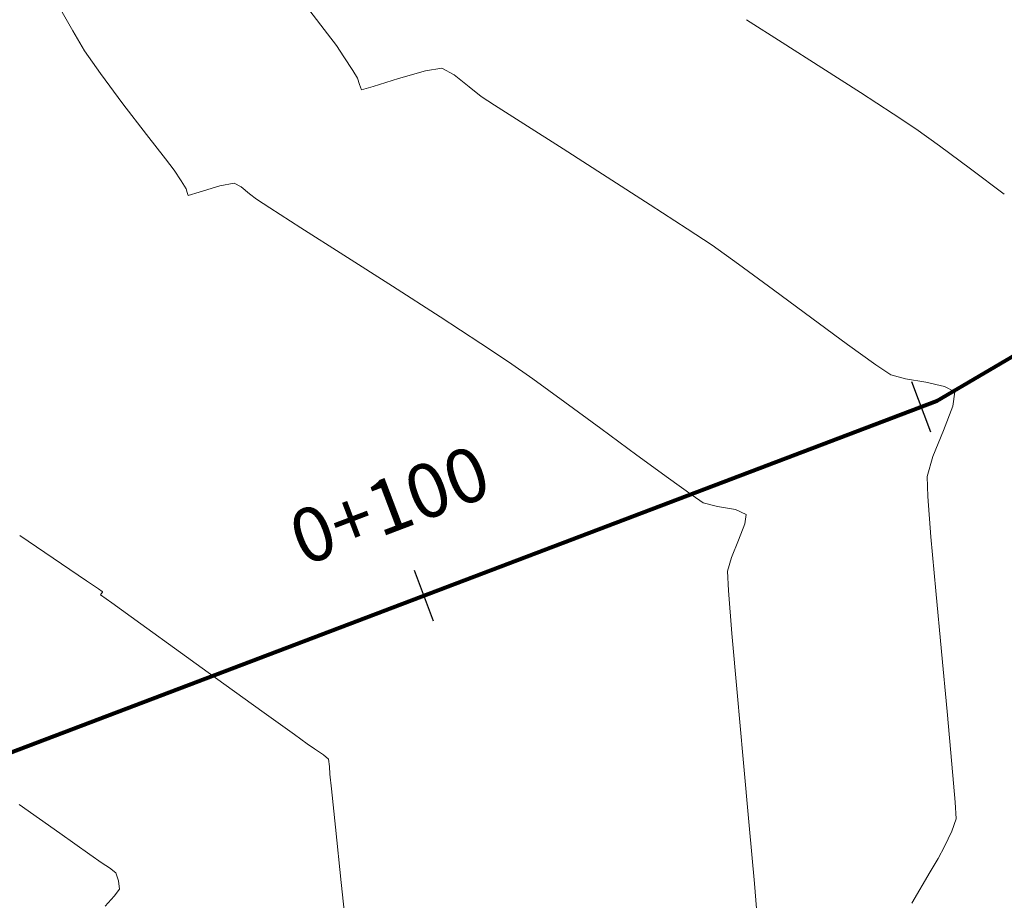
# Model space of a CAD drawing. Units: metres. Extents: x 778170 to 780564, y 8554565 to 8555950.
# Drawn here: x 778463 to 778482, y 8555545 to 8555562 of the extents above; entities that cross this region are included whole.
import ezdxf
from ezdxf.enums import TextEntityAlignment as Align

# ---------------------------------------------------------------- set-up
doc = ezdxf.new("R2010")
doc.units = ezdxf.units.M
doc.header["$LTSCALE"] = 12.7
doc.header["$MEASUREMENT"] = 0
for name, color, linetype, lineweight in [('CONT-MJR', 84, 'Continuous', 15), ('CONT-MNR', 24, 'Continuous', 15), ('eje de quebrada', 4, 'Continuous', 80)]:
    doc.layers.add(name, color=color, linetype=linetype, lineweight=lineweight)
doc.layers.add('STALBL', color=7, linetype='Continuous')
doc.styles.add('L80', font='simplex', dxfattribs={"height": 1.016})

# ---------------------------------------------------------------- blocks, each defined once
blk = doc.blocks.new('sta_tic')
blk.add_line((0, -0.04164999999999996), (0, 0.04164999999999996))
blk = doc.blocks.new('lbl_tic')
blk.add_line((0, -0.04164999999999996), (0, 0.04164999999999996))

msp = doc.modelspace()

# ---------------------------------------------------------------- linework, layer by layer
at = {"layer": 'CONT-MJR', "extrusion": (0.7915177691579488, 0.6111461536385746, 0), "elevation": 5844870.425434348}
msp.add_lwpolyline([(6296121.105287779, 2205), (6296120.560085023, 2205)], dxfattribs=at)
at = {"layer": 'CONT-MJR', "extrusion": (0.796128281154392, 0.6051278872652898, 0), "elevation": 5796969.918454979}
msp.add_lwpolyline([(6340251.111885907, 2205), (6340250.833164556, 2205)], dxfattribs=at)
at = {"layer": 'CONT-MJR', "extrusion": (0.8320863437932834, 0.5546461182346143, 0), "elevation": 5393062.297054317}
msp.add_lwpolyline([(6687190.734756037, 2205), (6687190.480741953, 2205)], dxfattribs=at)
at = {"layer": 'CONT-MJR', "extrusion": (0.8400980331117098, 0.5424345995249901, 0), "elevation": 5294822.758240442}
msp.add_lwpolyline([(6765241.268754105, 2205), (6765240.960317276, 2205)], dxfattribs=at)
at = {"layer": 'CONT-MJR', "elevation": 2205}
for points in [[(778470.7778752774, 8555560.682413), (778471.0863130647, 8555560.734898407)], [(778469.5031430537, 8555560.542726632), (778469.536990165, 8555560.425180957)], [(778470.2726926741, 8555560.536244664), (778470.7778752774, 8555560.682413)], [(778471.3206695283, 8555560.60779682), (778471.5995748251, 8555560.384045806)], [(778469.5765158643, 8555560.322496086), (778469.7968709659, 8555560.386302616)], [(778471.8255700489, 8555560.202672772), (778472.0789774328, 8555560.039006183)], [(778475.6991060425, 8555557.715937106), (778476.1701147984, 8555557.403412364)], [(778476.1701147984, 8555557.403412364), (778476.6654316493, 8555557.051215768)], [(778476.6654316493, 8555557.051215768), (778477.3234567868, 8555556.568400538)], [(778477.3234567868, 8555556.568400538), (778478.0414218504, 8555556.037028695)], [(778479.2460983151, 8555555.156863239), (778479.5272729953, 8555554.972193664)], [(778480.1867512548, 8555554.829280676), (778480.5384116209, 8555554.753324863)], [(778480.5384116209, 8555554.753324863), (778480.7299914801, 8555554.648643741)], [(778480.7299914801, 8555554.648643741), (778480.6926393451, 8555554.380203182)], [(778480.6926393451, 8555554.380203182), (778480.5190836559, 8555553.925601117)], [(778480.5190836559, 8555553.925601117), (778480.3206733075, 8555553.434491323)], [(778480.2214456911, 8555552.683439752), (778480.2808162388, 8555551.923593849)], [(778480.4781176285, 8555549.771096202), (778480.5853055426, 8555548.642178662)], [(778480.5853055426, 8555548.642178662), (778480.6776896507, 8555547.653971452)], [(778480.7565605924, 8555546.627156435), (778480.6734915355, 8555546.39284191)], [(778480.6734915355, 8555546.39284191), (778480.5349613354, 8555546.108423688)], [(778480.5349613354, 8555546.108423688), (778480.4171047716, 8555545.881631622)], [(778480.4171047716, 8555545.881631622), (778480.2703986565, 8555545.630958179)]]:
    msp.add_lwpolyline(points, dxfattribs=at)
at = {"layer": 'CONT-MJR', "extrusion": (-0.4767427425609684, -0.8790428643788916, 0), "elevation": -7891835.055465978}
msp.add_lwpolyline([(-3394492.035353617, 2205), (-3394491.768749481, 2205)], dxfattribs=at)
at = {"layer": 'CONT-MJR', "extrusion": (0.8499042207690038, 0.5269372026333237, 0), "elevation": 5169867.655805643}
msp.add_lwpolyline([(6861202.64339935, 2205), (6861202.47398656, 2205)], dxfattribs=at)
at = {"layer": 'CONT-MJR', "extrusion": (0.9332495957671926, 0.3592286068792013, 0), "elevation": 3799908.433321727}
msp.add_lwpolyline([(7704824.781091045, 2205), (7704824.671061669, 2205)], dxfattribs=at)
at = {"layer": 'CONT-MJR', "extrusion": (-0.300552718304639, 0.9537652035588698, 0), "elevation": 7926024.579834489}
msp.add_lwpolyline([(-3313874.334999807, 2205), (-3313874.833887485, 2205)], dxfattribs=at)
at = {"layer": 'CONT-MJR', "extrusion": (-0.6259081300255054, -0.7798967962288184, 0), "elevation": -7159705.836627365}
msp.add_lwpolyline([(-4747867.294834875, 2205), (-4747867.005059068, 2205)], dxfattribs=at)
at = {"layer": 'CONT-MJR', "extrusion": (-0.5384876180882325, -0.8426334227679685, 0), "elevation": -7628398.414921386}
msp.add_lwpolyline([(-3951096.554377255, 2205), (-3951095.903898121, 2205)], dxfattribs=at)
at = {"layer": 'CONT-MJR', "extrusion": (-0.5381782806134159, -0.8428310259334236, 0), "elevation": -7629848.209841441}
msp.add_lwpolyline([(-3948295.520013032, 2205), (-3948294.642675772, 2205)], dxfattribs=at)
at = {"layer": 'CONT-MJR', "extrusion": (0.5389062649486984, 0.8423657386189466, 0), "elevation": 7626434.13308599}
msp.add_lwpolyline([(3954885.169547124, 2205), (3954884.187310838, 2205)], dxfattribs=at)
at = {"layer": 'CONT-MJR', "extrusion": (-0.5406077004369052, -0.8412748149257301, 0), "elevation": -7618425.195025609}
msp.add_lwpolyline([(-3970290.174425464, 2205), (-3970289.209246383, 2205)], dxfattribs=at)
at = {"layer": 'CONT-MJR', "extrusion": (-0.5440901331334658, -0.8390267737246575, 0), "elevation": -7601902.934585585}
msp.add_lwpolyline([(-4001833.408626394, 2205), (-4001832.58245128, 2205)], dxfattribs=at)
at = {"layer": 'CONT-MJR', "extrusion": (-0.5935059889663693, -0.804829572680485, 0), "elevation": -7347795.889188426}
msp.add_lwpolyline([(-4451231.597495218, 2205), (-4451230.758638578, 2205)], dxfattribs=at)
at = {"layer": 'CONT-MJR', "extrusion": (0.5853432100054438, 0.8107856230228327, 0), "elevation": 7392398.658997376}
msp.add_lwpolyline([(4376756.991458207, 2205), (4376756.338338789, 2205)], dxfattribs=at)
at = {"layer": 'CONT-MJR', "extrusion": (-0.2642866427377027, -0.9644441769591613, 0), "elevation": -8457096.914289193}
msp.add_lwpolyline([(-1510318.853398562, 2205), (-1510318.56436329, 2205)], dxfattribs=at)
at = {"layer": 'CONT-MJR', "extrusion": (-0.1721263821151628, -0.9850748746059586, 0), "elevation": -8561859.078731896}
msp.add_lwpolyline([(-705775.8138930374, 2205), (-705775.427404777, 2205)], dxfattribs=at)
at = {"layer": 'CONT-MJR', "extrusion": (0.9588486424344379, -0.2839177361519278, 0), "elevation": -1682628.564008101}
msp.add_lwpolyline([(8424505.166221688, 2205), (8424504.772036685, 2205)], dxfattribs=at)
at = {"layer": 'CONT-MJR', "extrusion": (0.999422181139421, 0.03398976090710908, 0), "elevation": 1068831.591029445}
msp.add_lwpolyline([(8524149.140442248, 2205), (8524148.767138729, 2205)], dxfattribs=at)
at = {"layer": 'CONT-MJR', "extrusion": (0.9960307790519044, 0.08900947804170423, 0), "elevation": 1536915.531655731}
msp.add_lwpolyline([(8452300.924214985, 2205), (8452299.905434337, 2205)], dxfattribs=at)
at = {"layer": 'CONT-MJR', "extrusion": (0.9956378699197762, 0.09330183268087902, 0), "elevation": 1573333.118242915}
msp.add_lwpolyline([(8445596.837517757, 2205), (8445595.694772188, 2205)], dxfattribs=at)
at = {"layer": 'CONT-MJR', "extrusion": (0.9962429712826937, 0.08660220649516011, 0), "elevation": 1516485.208036121}
msp.add_lwpolyline([(8455986.071341429, 2205), (8455985.353012871, 2205)], dxfattribs=at)
at = {"layer": 'CONT-MJR', "extrusion": (0.9985695947793712, 0.05346741420867957, 0), "elevation": 1234810.168918094}
msp.add_lwpolyline([(8501685.687162105, 2205), (8501685.375531105, 2205)], dxfattribs=at)
at = {"layer": 'CONT-MJR', "extrusion": (0.8595005664045378, -0.5111347927408961, 0), "elevation": -3703932.809522686}
msp.add_lwpolyline([(7751404.667371518, 2205), (7751403.985989161, 2205)], dxfattribs=at)
at = {"layer": 'CONT-MNR', "extrusion": (0.8717317881791747, 0.4899833563274762, 0), "elevation": 4870694.650127701}
msp.add_lwpolyline([(7076721.152241675, 2204), (7076720.391736967, 2204)], dxfattribs=at)
at = {"layer": 'CONT-MNR'}
for points, elevation in [([(778476.814699014, 8555561.642991822), (778477.4856334265, 8555561.214641107)], 2206), ([(778477.4856334265, 8555561.214641107), (778478.2289465093, 8555560.739484932)], 2206), ([(778478.9551921383, 8555560.273268651), (778479.5749241892, 8555559.87173762)], 2206), ([(778479.9986965377, 8555559.590637192), (778480.4419487803, 8555559.273775674)], 2206), ([(778465.8901355397, 8555559.0256107), (778466.0533436281, 8555558.813022327)], 2204), ([(778466.9151912999, 8555558.518755931), (778467.1820924084, 8555558.572361467)], 2204), ([(778467.1820924084, 8555558.572361467), (778467.3156503935, 8555558.49992723)], 2204), ([(778466.2998409003, 8555558.397677127), (778466.3216703453, 8555558.337336488)], 2204), ([(778467.4745964234, 8555558.37241321), (778467.6033894009, 8555558.269050084)], 2204), ([(778470.1589377881, 8555556.634983227), (778471.0566538656, 8555556.057633018)], 2204), ([(778473.4008649423, 8555554.456655517), (778474.0785857863, 8555553.959580831)], 2204), ([(778474.7536576088, 8555553.462899536), (778475.3500661919, 8555553.02556102)], 2204), ([(778475.3500661919, 8555553.02556102), (778475.7917973186, 8555552.706514662)], 2204), ([(778476.0028367713, 8555552.564709848), (778476.2708816782, 8555552.49869863)], 2204), ([(778476.2708816782, 8555552.49869863), (778476.6082258327, 8555552.436767643)], 2204), ([(778476.8071721887, 8555552.348331148), (778476.782192407, 8555552.168807633)], 2204), ([(778476.782192407, 8555552.168807633), (778476.6661245247, 8555551.864785915)], 2204), ([(778464.409871301, 8555551.09867485), (778464.6300003617, 8555550.949064665)], 2202), ([(778464.6300003617, 8555550.949064665), (778464.6998734628, 8555550.901428493)], 2202), ([(778464.6854404695, 8555550.857408134), (778464.672743296, 8555550.83640417)], 2202), ([(778464.672743296, 8555550.83640417), (778464.8834610162, 8555550.683944553)], 2202), ([(778464.7053518181, 8555550.888365552), (778464.6854404695, 8555550.857408134)], 2202), ([(778464.6998734628, 8555550.901428493), (778464.7089802554, 8555550.895113803)], 2202), ([(778464.7089802554, 8555550.895113803), (778464.7053518181, 8555550.888365552)], 2202), ([(778464.8834610162, 8555550.683944553), (778465.4277130652, 8555550.291509926)], 2202), ([(778476.542037338, 8555550.10668559), (778476.6388671262, 8555548.99862453)], 2204), ([(778476.6388671262, 8555548.99862453), (778476.751717289, 8555547.745822972)], 2204), ([(778468.8600428082, 8555547.828754142), (778468.9539643235, 8555547.749742217)], 2202), ([(778468.9539643235, 8555547.749742217), (778468.974625942, 8555547.613115586)], 2202), ([(778468.974625942, 8555547.613115586), (778468.9812026042, 8555547.468337467)], 2202), ([(778468.9812026042, 8555547.468337467), (778469.0110050554, 8555547.188374639)], 2202), ([(778469.0110050554, 8555547.188374639), (778469.0878110426, 8555546.467850698)], 2202), ([(778463.1416665713, 8555546.899298884), (778463.9050267399, 8555546.357697858)], 2201), ([(778464.8381816305, 8555545.706993952), (778464.9584139436, 8555545.611381201)], 2201), ([(778469.1980846892, 8555545.432796814), (778469.3282901192, 8555544.209244154)], 2202), ([(778476.963328417, 8555545.411004178), (778477.031014222, 8555544.631489852)], 2204), ([(778465.0275371801, 8555545.305753775), (778464.9263417686, 8555545.17461555)], 2201)]:
    msp.add_lwpolyline(points, dxfattribs=dict(at, elevation=elevation))
at = {"layer": 'CONT-MNR', "extrusion": (0.8614729008215942, 0.507803545822622, 0), "elevation": 5015170.200113118}
msp.add_lwpolyline([(6975077.472079129, 2204), (6975077.037319356, 2204)], dxfattribs=at)
at = {"layer": 'CONT-MNR', "extrusion": (0.8186960556768584, 0.5742271052633744, 0), "elevation": 5550160.76894483}
msp.add_lwpolyline([(6557388.752507214, 2204), (6557388.230923329, 2204)], dxfattribs=at)
at = {"layer": 'CONT-MNR', "extrusion": (0.5402197029732002, 0.8415240177912615, 0), "elevation": 7620259.125561123}
msp.add_lwpolyline([(3966774.354467631, 2206), (3966773.491455271, 2206)], dxfattribs=at)
at = {"layer": 'CONT-MNR', "extrusion": (0.8012428698747602, 0.598339254499367, 0), "elevation": 5742867.035217782}
msp.add_lwpolyline([(6389295.985317549, 2204), (6389295.276926084, 2204)], dxfattribs=at)
at = {"layer": 'CONT-MNR', "extrusion": (0.794327062711087, 0.6074903434992006, 0), "elevation": 5815776.012354519}
msp.add_lwpolyline([(6323002.870002734, 2204), (6323002.141444475, 2204)], dxfattribs=at)
at = {"layer": 'CONT-MNR', "extrusion": (-0.5527730550016837, -0.8333318364637856, 0), "elevation": -7559942.952778238}
msp.add_lwpolyline([(-4080551.153729096, 2206), (-4080550.645201365, 2206)], dxfattribs=at)
at = {"layer": 'CONT-MNR', "extrusion": (0.7913168773823046, 0.6114062475718732, 0), "elevation": 5846935.437059001}
msp.add_lwpolyline([(6294199.925443529, 2204), (6294199.343655784, 2204)], dxfattribs=at)
at = {"layer": 'CONT-MNR', "extrusion": (0.5952141463529147, 0.8035671222625842, 0), "elevation": 7338328.716681868}
msp.add_lwpolyline([(4466828.621237664, 2206), (4466827.89623189, 2206)], dxfattribs=at)
at = {"layer": 'CONT-MNR', "extrusion": (0.8356492227190566, 0.5492634855595596, 0), "elevation": 5349780.606940227}
msp.add_lwpolyline([(6721863.094179967, 2204), (6721862.855275467, 2204)], dxfattribs=at)
at = {"layer": 'CONT-MNR', "extrusion": (-0.5982808597268088, -0.8012864736687814, 0), "elevation": -7321203.871608388}
msp.add_lwpolyline([(-4494840.784608452, 2206), (-4494839.989511536, 2206)], dxfattribs=at)
at = {"layer": 'CONT-MNR', "extrusion": (0.8449458768720978, 0.5348518160732391, 0), "elevation": 5233717.854821062}
msp.add_lwpolyline([(6812619.922148379, 2204), (6812619.743985787, 2204)], dxfattribs=at)
at = {"layer": 'CONT-MNR', "extrusion": (0.2900363395723087, -0.9570156329587811, 0), "elevation": -7962019.556582868}
msp.add_lwpolyline([(3226427.475972295, 2204), (3226427.883355925, 2204)], dxfattribs=at)
at = {"layer": 'CONT-MNR', "extrusion": (0.9560517697311574, 0.2931979085769921, 0), "elevation": 3252725.912546215}
msp.add_lwpolyline([(7951312.124289182, 2204), (7951312.05612646, 2204)], dxfattribs=at)
at = {"layer": 'CONT-MNR', "extrusion": (0.2966650122161323, -0.9549816074285421, 0), "elevation": -7939457.132610084}
msp.add_lwpolyline([(3281555.837859493, 2204), (3281556.051108052, 2204)], dxfattribs=at)
at = {"layer": 'CONT-MNR', "extrusion": (0.6257633066826973, 0.7800130024618415, 0), "elevation": 7160583.15485196}
msp.add_lwpolyline([(4746539.949232846, 2204), (4746539.745459282, 2204)], dxfattribs=at)
at = {"layer": 'CONT-MNR', "extrusion": (0.5402155385088019, 0.8415266911712577, 0), "elevation": 7620270.936853271}
msp.add_lwpolyline([(3966744.251094023, 2204), (3966743.955231667, 2204)], dxfattribs=at)
at = {"layer": 'CONT-MNR', "extrusion": (-0.5380270262152675, -0.8429275882671986, 0), "elevation": -7630552.706897609}
msp.add_lwpolyline([(-3946929.457777929, 2204), (-3946928.76125155, 2204)], dxfattribs=at)
at = {"layer": 'CONT-MNR', "extrusion": (-0.5382266835152829, -0.8428001169625806, 0), "elevation": -7629617.545698239}
msp.add_lwpolyline([(-3948736.173196525, 2204), (-3948735.214535395, 2204)], dxfattribs=at)
at = {"layer": 'CONT-MNR', "extrusion": (-0.5391559259319778, -0.8422059650301889, 0), "elevation": -7625257.631489}
msp.add_lwpolyline([(-3957147.930208957, 2204), (-3957146.847942453, 2204)], dxfattribs=at)
at = {"layer": 'CONT-MNR', "extrusion": (0.5443607588534325, 0.8388512169750457, 0), "elevation": 7600607.705989214}
msp.add_lwpolyline([(4004287.594692246, 2204), (4004286.680782825, 2204)], dxfattribs=at)
at = {"layer": 'CONT-MNR', "extrusion": (-0.552976329825217, -0.8331969627003166, 0), "elevation": -7558939.398633701}
msp.add_lwpolyline([(-4082399.354548809, 2204), (-4082398.732552827, 2204)], dxfattribs=at)
at = {"layer": 'CONT-MNR', "extrusion": (0.5765077340756312, 0.817091691642365, 0), "elevation": 7439468.410192108}
msp.add_lwpolyline([(4296260.469003183, 2204), (4296259.912179219, 2204)], dxfattribs=at)
at = {"layer": 'CONT-MNR', "extrusion": (-0.5872842950912273, -0.8093807242201907, 0), "elevation": -7381886.06470736}
msp.add_lwpolyline([(-4394462.149902278, 2204), (-4394461.403213321, 2204)], dxfattribs=at)
at = {"layer": 'CONT-MNR', "extrusion": (-0.5926265997404634, -0.8054773201525023, 0), "elevation": -7352649.121961683}
msp.add_lwpolyline([(-4443205.637334978, 2204), (-4443204.799233388, 2204)], dxfattribs=at)
at = {"layer": 'CONT-MNR', "extrusion": (-0.5577239401498186, -0.8300265095668701, 0), "elevation": -7535510.136316206}
msp.add_lwpolyline([(-4125481.021388968, 2204), (-4125480.767132687, 2204)], dxfattribs=at)
at = {"layer": 'CONT-MNR', "extrusion": (-0.4061994221017697, -0.9137844546085189, 0), "elevation": -8134147.565687384}
msp.add_lwpolyline([(-2763900.632703273, 2204), (-2763900.414986332, 2204)], dxfattribs=at)
at = {"layer": 'CONT-MNR', "extrusion": (-0.5616481465019206, -0.8273761898501534, 0), "elevation": -7515882.363076981}
msp.add_lwpolyline([(-4161128.02044042, 2202), (-4161127.067660647, 2202)], dxfattribs=at)
at = {"layer": 'CONT-MNR', "extrusion": (0.9271909940095364, -0.3745889221901895, 0), "elevation": -2483018.397895194}
msp.add_lwpolyline([(8224239.373124793, 2204), (8224239.018897031, 2204)], dxfattribs=at)
at = {"layer": 'CONT-MNR', "extrusion": (0.9588486427948535, -0.2839177349347296, 0), "elevation": -1682631.645786057}
msp.add_lwpolyline([(8424502.273062408, 2204), (8424502.009445474, 2204)], dxfattribs=at)
at = {"layer": 'CONT-MNR', "extrusion": (-0.5617430324526655, -0.8273117704293125, 0), "elevation": -7515405.084700721}
msp.add_lwpolyline([(-4161989.017487224, 2202), (-4161988.449326508, 2202)], dxfattribs=at)
at = {"layer": 'CONT-MNR', "extrusion": (0.998761196310109, 0.04976015218224498, 0), "elevation": 1203237.612953773}
msp.add_lwpolyline([(8506215.528031535, 2204), (8506215.162753336, 2204)], dxfattribs=at)
at = {"layer": 'CONT-MNR', "extrusion": (0.9967853215000656, 0.08011880454681701, 0), "elevation": 1461434.43702299}
msp.add_lwpolyline([(8465676.968474805, 2204), (8465676.153786745, 2204)], dxfattribs=at)
at = {"layer": 'CONT-MNR', "extrusion": (-0.5846115691446869, -0.8113133261707137, 0), "elevation": -7396331.859445964}
msp.add_lwpolyline([(-4370094.305349107, 2202), (-4370093.385213536, 2202)], dxfattribs=at)
at = {"layer": 'CONT-MNR', "extrusion": (-0.5845071349185076, -0.8113885685843482, 0), "elevation": -7396894.301146883}
msp.add_lwpolyline([(-4369141.319321599, 2202), (-4369140.311769414, 2202)], dxfattribs=at)
at = {"layer": 'CONT-MNR', "extrusion": (-0.5844571003535227, -0.8114246100817699, 0), "elevation": -7397163.705692753}
msp.add_lwpolyline([(-4368684.181472679, 2202), (-4368683.248242084, 2202)], dxfattribs=at)
at = {"layer": 'CONT-MNR', "extrusion": (-0.5844440506070289, -0.8114340094610583, 0), "elevation": -7397233.963732466}
msp.add_lwpolyline([(-4368564.28338785, 2202), (-4368563.586217058, 2202)], dxfattribs=at)
at = {"layer": 'CONT-MNR', "extrusion": (-0.5845343230545226, -0.8113689821352498, 0), "elevation": -7396747.893551495}
msp.add_lwpolyline([(-4369386.538206516, 2202), (-4369386.238833741, 2202)], dxfattribs=at)
at = {"layer": 'CONT-MNR', "extrusion": (0.5643092419470087, 0.8255634920787089, 0), "elevation": 7502445.115514157}
msp.add_lwpolyline([(4185299.606189011, 2202), (4185299.440805248, 2202)], dxfattribs=at)
at = {"layer": 'CONT-MNR', "extrusion": (-0.568686527988406, -0.8225543343053345, 0), "elevation": -7480107.702063151}
msp.add_lwpolyline([(-4225092.056516933, 2202), (-4225091.854822993, 2202)], dxfattribs=at)
at = {"layer": 'CONT-MNR', "extrusion": (0.9958907700478135, 0.09056254266292013, 0), "elevation": 1550089.969467795}
msp.add_lwpolyline([(8449890.198728986, 2204), (8449888.947295956, 2204)], dxfattribs=at)
at = {"layer": 'CONT-MNR', "extrusion": (0.9959490251652049, 0.08991962673675986, 0), "elevation": 1544634.822627401}
msp.add_lwpolyline([(8450887.84683632, 2204), (8450886.753880594, 2204)], dxfattribs=at)
at = {"layer": 'CONT-MNR', "extrusion": (0.5775183124627724, 0.8163777304472186, 0), "elevation": 7434134.678977567}
msp.add_lwpolyline([(4305464.098673876, 2201), (4305463.406377869, 2201)], dxfattribs=at)
at = {"layer": 'CONT-MNR', "extrusion": (0.9943725773060086, 0.105939499252196, 0), "elevation": 1680458.621832722}
msp.add_lwpolyline([(8424930.166152002, 2202), (8424929.125240467, 2202)], dxfattribs=at)
at = {"layer": 'CONT-MNR', "extrusion": (0.5771102812821184, 0.8166662251118716, 0), "elevation": 7436285.270562737}
msp.add_lwpolyline([(4301747.894013258, 2201), (4301747.608367609, 2201)], dxfattribs=at)
at = {"layer": 'CONT-MNR', "extrusion": (-0.5383056961957837, -0.8427496528881947, 0), "elevation": -7629235.231519539}
msp.add_lwpolyline([(-3949448.175812133, 2201), (-3949448.015974995, 2201)], dxfattribs=at)
at = {"layer": 'CONT-MNR', "extrusion": (0.9448395855258739, 0.3275334450453797, 0), "elevation": 3537751.836992811}
msp.add_lwpolyline([(7828644.859728697, 2201), (7828644.700744601, 2201)], dxfattribs=at)
at = {"layer": 'CONT-MNR', "extrusion": (0.9940354570786754, 0.1090573705459149, 0), "elevation": 1706867.114099637}
msp.add_lwpolyline([(8419618.1959426, 2201), (8419618.03959711, 2201)], dxfattribs=at)
at = {"layer": 'CONT-MNR', "extrusion": (0.7485335900271648, -0.6630968742205353, 0), "elevation": -5090448.116515319}
msp.add_lwpolyline([(6920310.603542112, 2201), (6920310.348369515, 2201)], dxfattribs=at)
at = {"layer": 'eje de quebrada'}
msp.add_lwpolyline([(778552.4258396471, 8555607.123349426), (778519.9401304047, 8555577.718795538), (778480.3907120673, 8555554.475216394), (778420.2126455327, 8555531.638323598), (778414.5923806191, 8555526.223472035), (778401.8619585597, 8555495.744842272), (778391.5875434033, 8555481.632588005), (778379.6785153945, 8555470.648460414), (778374.1928612518, 8555466.859428756), (778366.2561303179, 8555463.216148408), (778355.9515674204, 8555458.325796334), (778344.9387933116, 8555453.864749378), (778298.7551629574, 8555439.72041315), (778250.0886575797, 8555421.023576804), (778204.8253022067, 8555400.627040079), (778173.8557135487, 8555388.72905812)], dxfattribs=at)

# ---------------------------------------------------------------- block references
at = {"layer": 'STALBL', "xscale": 12.1968787515006, "yscale": 12.1968787515006, "zscale": 12.1968787515006, "rotation": 20.78118494664867}
for name, p in [('sta_tic', (778480.1019892918, 8555554.36564938)), ('lbl_tic', (778470.7525669152, 8555550.81764977))]:
    msp.add_blockref(name, p, dxfattribs=at)

# ---------------------------------------------------------------- texts
at = {"layer": 'STALBL', "style": 'L80'}
msp.add_text('0+100', height=1.016, rotation=20.78118494664867, dxfattribs=at).set_placement((778470.3977669544, 8555551.752592009), align=Align.BOTTOM_CENTER)

doc.saveas('drawing.dxf')
